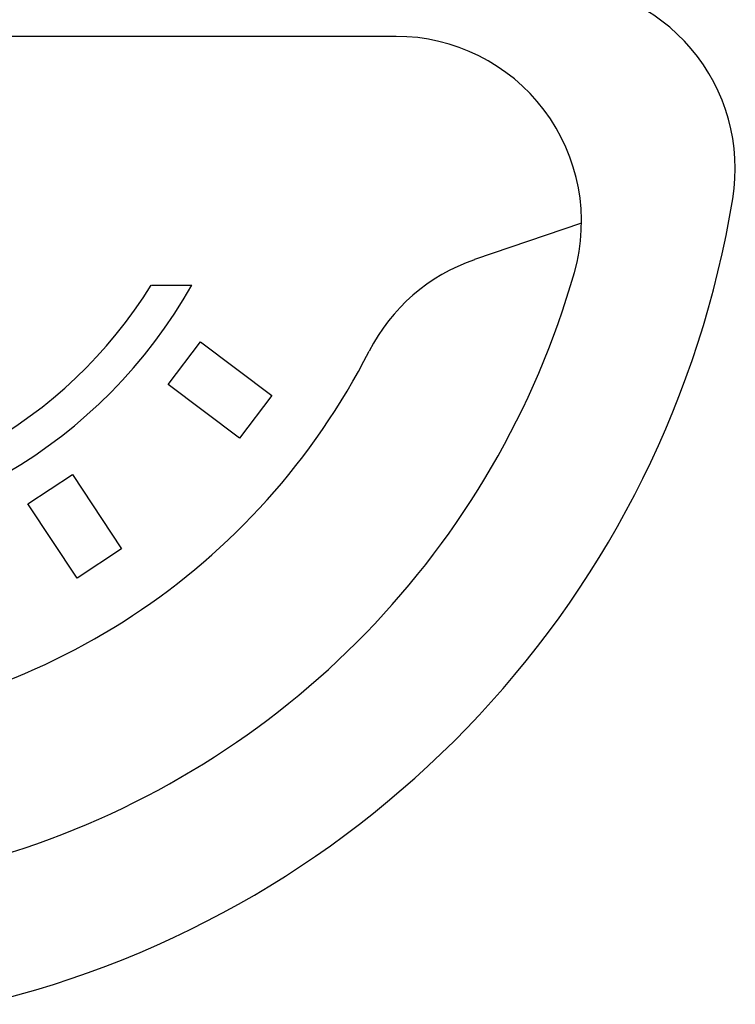
# Model space of a CAD drawing. Units: millimetres. Extents: x 816.2 to 853.2, y 474.1 to 486.7.
# Drawn here: x 818.5 to 819.3, y 484 to 485.1 of the extents above; entities that cross this region are included whole.
import ezdxf

# ---------------------------------------------------------------- set-up
doc = ezdxf.new("R2010")
doc.units = ezdxf.units.MM
doc.layers.add('AMBIENTACION', color=1, linetype='Continuous')
doc.layers.add('MUEBLES', color=1, linetype='Continuous')

# ---------------------------------------------------------------- blocks, each defined once
blk = doc.blocks.new('CASINO-BLACK JACK-01')
at = {"layer": 'MUEBLES'}
for p, q in [((0.7222, 0.2791), (-0.7222, 0.2791)), ((0.9302, 0.0694), (0.8102, 0.0285)), ((0.4477, 0), (0.493, 0)), ((0.4667, -0.1116), (0.5028, -0.0637)), ((0.5028, -0.0637), (0.5827, -0.1238)), ((0.5466, -0.1718), (0.4667, -0.1116)), ((0.5827, -0.1238), (0.5466, -0.1718)), ((0.3092, -0.2457), (0.3593, -0.2126)), ((0.3593, -0.2126), (0.4143, -0.2961)), ((0.3643, -0.3291), (0.3092, -0.2457)), ((0.4143, -0.2961), (0.3643, -0.3291))]:
    blk.add_line(p, q, dxfattribs=at)
for centre, radius, start, end in [((0.8947, 0.1306), 0.208, 350.6798, 90), ((0.7222, 0.0711), 0.208, 344.0565, 90), ((0, 0.2774), 1.1147, 283.3378, 350.6798), ((0.8774, -0.1684), 0.208, 108.8421, 153.0647), ((0, 0.2774), 0.9591, 287.6443, 344.0565), ((0, 0.2774), 0.5657, 209.3668, 330.6332), ((0, 0.2774), 0.5266, 211.7841, 328.2159), ((0, 0.2774), 0.7761, 273.5933, 333.0647)]:
    blk.add_arc(centre, radius, start, end, dxfattribs=at)

msp = doc.modelspace()

# ---------------------------------------------------------------- block references
at = {"layer": 'AMBIENTACION'}
msp.add_blockref('CASINO-BLACK JACK-01', (818.2157, 484.77), dxfattribs=at)

doc.saveas('drawing.dxf')
